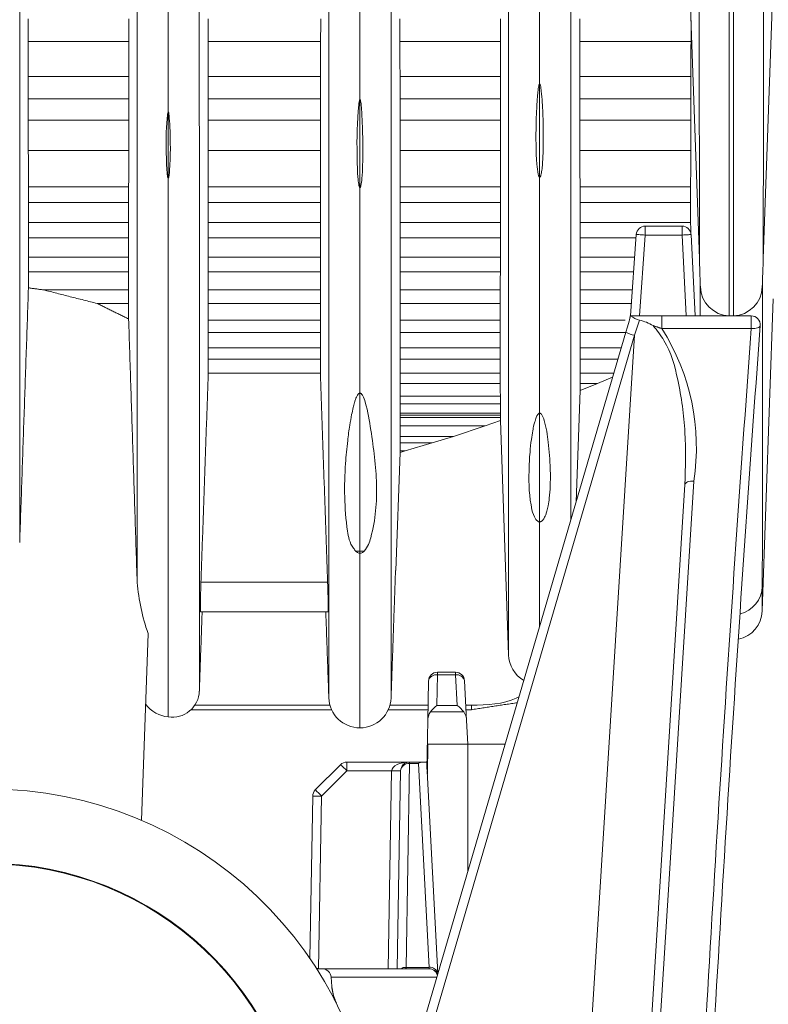
# Model space of a CAD drawing. Extents: x 9.3 to 87, y 1.1 to 68.8.
# Drawn here: x 38.2 to 39.5, y 3.7 to 5.3 of the extents above; entities that cross this region are included whole.
import ezdxf

# ---------------------------------------------------------------- set-up
doc = ezdxf.new("R2010")
doc.units = 0
doc.header["$MEASUREMENT"] = 0
doc.linetypes.add('SLD-Solid', pattern=[0])
doc.layers.add('OBJECT', color=7, linetype='CONTINUOUS')

msp = doc.modelspace()

# ---------------------------------------------------------------- linework, layer by layer
at = {"layer": 'OBJECT', "linetype": 'SLD-Solid', "lineweight": 15}
for p, q in [((39.4659, 4.947), (39.497, 5.8386)), ((39.3311, 5.7494), (39.3592, 4.947)), ((38.4066, 5.3089), (38.2387, 5.3089)), ((38.7269, 5.3089), (38.539, 5.3089)), ((39.0272, 5.3089), (38.8593, 5.3089)), ((39.3452, 5.3089), (39.1597, 5.3089)), ((38.4066, 5.2504), (38.2387, 5.2504)), ((38.7269, 5.2504), (38.539, 5.2504)), ((39.0272, 5.2504), (38.8594, 5.2504)), ((39.345, 5.2504), (39.1597, 5.2504)), ((39.0925, 5.2385), (39.0925, 5.0822)), ((38.4066, 5.2136), (38.2387, 5.2136)), ((38.7269, 5.2136), (38.5391, 5.2136)), ((38.7925, 5.212), (38.7925, 5.065)), ((39.0272, 5.2136), (38.8594, 5.2136)), ((39.3449, 5.2136), (39.1597, 5.2136)), ((38.4725, 5.1917), (38.4725, 5.081)), ((38.4065, 5.1775), (38.2388, 5.1775)), ((38.7269, 5.1775), (38.5391, 5.1775)), ((39.0271, 5.1775), (38.8594, 5.1775)), ((39.3448, 5.1775), (39.1597, 5.1775)), ((38.4065, 5.1272), (38.2389, 5.1272)), ((38.7268, 5.1272), (38.5392, 5.1272)), ((39.0271, 5.1272), (38.8595, 5.1272)), ((39.3447, 5.1272), (39.1598, 5.1272)), ((38.4064, 5.0663), (38.239, 5.0663)), ((38.7267, 5.0663), (38.5393, 5.0663)), ((39.027, 5.0663), (38.8595, 5.0663)), ((39.3446, 5.0663), (39.1599, 5.0663)), ((38.4063, 5.04), (38.239, 5.04)), ((38.7267, 5.04), (38.5393, 5.04)), ((39.027, 5.04), (38.8596, 5.04)), ((39.3446, 5.04), (39.1599, 5.04)), ((38.4063, 5.007), (38.239, 5.007)), ((38.7267, 5.007), (38.5393, 5.007)), ((39.0269, 5.007), (38.8596, 5.007)), ((39.3446, 5.007), (39.1599, 5.007)), ((39.2688, 5.0009), (39.3302, 5.0009)), ((39.2688, 5.0009), (39.2688, 4.9859)), ((39.3302, 4.9859), (39.3302, 5.0009)), ((39.2443, 4.8509), (39.2538, 4.987)), ((39.2688, 4.9859), (39.2594, 4.8509)), ((39.3302, 4.9859), (39.2688, 4.9859)), ((39.3373, 4.8509), (39.3302, 4.9859)), ((39.3452, 4.9867), (39.3523, 4.8509)), ((38.4063, 4.9812), (38.2391, 4.9812)), ((38.7267, 4.9812), (38.5393, 4.9812)), ((39.0269, 4.9812), (38.8596, 4.9812)), ((39.2534, 4.9812), (39.16, 4.9812)), ((38.4063, 4.9489), (38.2391, 4.9489)), ((38.7267, 4.9489), (38.5393, 4.9489)), ((39.0269, 4.9489), (38.8596, 4.9489)), ((39.2512, 4.9489), (39.16, 4.9489)), ((38.4063, 4.9245), (38.2391, 4.9245)), ((38.7266, 4.9245), (38.5393, 4.9245)), ((39.0269, 4.9245), (38.8597, 4.9245)), ((39.2495, 4.9245), (39.1601, 4.9245)), ((39.3605, 4.8509), (39.3604, 4.9113)), ((38.4063, 4.8944), (38.2639, 4.8944)), ((38.7266, 4.8944), (38.5394, 4.8944)), ((39.0268, 4.8944), (38.8597, 4.8944)), ((39.2474, 4.8944), (39.1601, 4.8944)), ((38.4063, 4.8716), (38.3538, 4.8716)), ((38.7265, 4.8716), (38.5394, 4.8716)), ((39.0268, 4.8716), (38.8598, 4.8716)), ((39.2458, 4.8716), (39.1601, 4.8716)), ((39.4642, 4.3582), (39.4824, 4.8796)), ((39.2967, 4.8509), (39.4458, 4.8509)), ((39.2967, 4.8509), (39.2967, 4.8296)), ((39.4458, 4.8296), (39.4458, 4.8509)), ((38.7265, 4.8439), (38.5394, 4.8439)), ((39.0268, 4.8439), (38.8598, 4.8439)), ((39.2351, 4.8439), (39.1601, 4.8439)), ((39.2507, 4.8185), (39.2591, 4.8436)), ((38.7265, 4.823), (38.5394, 4.823)), ((38.8225, 3.4109), (39.2364, 4.8238)), ((39.2507, 4.8185), (38.8385, 3.4109)), ((39.0268, 4.823), (38.8598, 4.823)), ((39.1554, 3.2838), (39.2507, 4.8185)), ((39.2361, 4.823), (39.16, 4.823)), ((39.4458, 4.8296), (39.2967, 4.8296)), ((38.7265, 4.7976), (38.5393, 4.7976)), ((39.0268, 4.7976), (38.8598, 4.7976)), ((39.2287, 4.7976), (39.16, 4.7976)), ((38.7265, 4.7785), (38.5393, 4.7785)), ((39.0268, 4.7785), (38.8597, 4.7785)), ((39.2231, 4.7785), (39.16, 4.7785)), ((38.7265, 4.7552), (38.5393, 4.7552)), ((38.5393, 4.7551), (38.7265, 4.7551)), ((39.0268, 4.7552), (38.8597, 4.7552)), ((39.2163, 4.7552), (39.1599, 4.7552)), ((39.0268, 4.7378), (38.8597, 4.7378)), ((39.1599, 4.7261), (39.1889, 4.7378)), ((39.1889, 4.7378), (39.1599, 4.7378)), ((39.1889, 4.7378), (39.2144, 4.7487)), ((38.7925, 4.7219), (38.7925, 4.4579)), ((39.1534, 4.5406), (39.1599, 4.7261)), ((39.0269, 4.7169), (38.8596, 4.7169)), ((39.0269, 4.7039), (38.8596, 4.7039)), ((39.0269, 4.6883), (38.8596, 4.6883)), ((39.0925, 4.6884), (39.0925, 4.507)), ((39.0269, 4.6852), (38.8595, 4.6852)), ((39.0269, 4.6813), (38.8595, 4.6813)), ((39.0013, 4.6671), (39.0269, 4.676)), ((39.0269, 4.676), (39.0406, 4.2851)), ((39.0013, 4.6671), (38.8595, 4.6671)), ((38.9489, 4.6498), (39.0013, 4.6671)), ((38.9489, 4.6498), (38.8594, 4.6498)), ((38.9133, 4.6387), (38.8594, 4.6387)), ((38.8682, 4.6254), (38.9133, 4.6387)), ((38.9133, 4.6387), (38.9489, 4.6498)), ((38.8525, 4.4259), (38.8594, 4.623)), ((38.8594, 4.623), (38.8682, 4.6254)), ((38.8682, 4.6254), (38.8594, 4.6254)), ((39.335, 4.5692), (39.2552, 3.2846)), ((38.7853, 4.4583), (38.7853, 4.4583)), ((38.7925, 4.4579), (38.7925, 4.4546)), ((38.5271, 4.4061), (38.7385, 4.4061)), ((38.7395, 4.3569), (38.5261, 4.3569)), ((38.4281, 4.0086), (38.439, 4.3206)), ((38.9219, 4.2515), (38.921, 4.2003)), ((38.9219, 4.2559), (38.9521, 4.2559)), ((38.9219, 4.2515), (38.9219, 4.2559)), ((38.9521, 4.2515), (38.9219, 4.2515)), ((38.9521, 4.2515), (38.9521, 4.2559)), ((38.9548, 4.2003), (38.9521, 4.2515)), ((38.9671, 4.2417), (38.9706, 4.1755)), ((38.9057, 4.175), (38.9069, 4.2412)), ((38.7458, 4.1933), (38.5101, 4.1933)), ((38.5167, 4.2009), (38.7428, 4.2009)), ((38.906, 4.1933), (38.8393, 4.1933)), ((38.8422, 4.2009), (38.9062, 4.2009)), ((38.921, 4.2003), (38.9548, 4.2003)), ((38.9692, 4.2009), (38.9785, 4.2009)), ((38.9785, 4.1933), (38.9696, 4.1933)), ((38.9785, 4.1933), (38.9785, 4.2009)), ((38.9658, 4.1897), (38.9103, 4.1897)), ((38.9043, 4.0948), (38.9057, 4.175)), ((38.9706, 4.1755), (38.9726, 4.1359)), ((38.9052, 4.0863), (38.9061, 4.1359)), ((38.9726, 4.1359), (38.9061, 4.1359)), ((39.0349, 4.1359), (38.9726, 4.1359)), ((38.9726, 3.9235), (38.9726, 4.1359)), ((38.718, 4.0593), (38.7602, 4.1015)), ((38.7708, 4.1059), (38.8754, 4.1059)), ((38.7708, 4.1059), (38.8754, 4.1059)), ((38.7708, 4.1059), (38.7708, 4.0912)), ((38.8754, 4.1037), (38.8694, 3.7632)), ((38.8754, 4.1059), (38.8977, 4.1059)), ((38.8754, 4.1037), (38.8754, 4.1059)), ((38.89, 4.1037), (38.8754, 4.1037)), ((38.9078, 3.7632), (38.89, 4.1037)), ((38.8977, 4.1059), (38.9042, 4.1059)), ((38.9042, 4.1059), (38.9044, 4.1013)), ((38.9042, 4.1059), (38.9045, 4.1059)), ((38.7708, 4.0912), (38.7286, 4.049)), ((38.8454, 4.0912), (38.7708, 4.0912)), ((38.8396, 3.7609), (38.8454, 4.0912)), ((38.8546, 3.7609), (38.8604, 4.0912)), ((38.905, 4.0905), (38.9227, 3.7529)), ((38.7089, 3.7781), (38.7136, 4.049)), ((38.7286, 4.049), (38.7236, 3.7609)), ((38.7288, 3.7609), (38.7236, 3.7609)), ((38.7288, 3.7609), (38.908, 3.7609)), ((38.8694, 3.7632), (38.9078, 3.7632)), ((38.7455, 3.7314), (38.7447, 3.7467)), ((38.9209, 3.7467), (38.7447, 3.7467))]:
    msp.add_line(p, q, dxfattribs=at)
at = {"layer": 'OBJECT', "linetype": 'SLD-Solid', "lineweight": 15, "flags": 128}
for points in [[(39.2538, 4.987), (39.2541, 4.987), (39.255, 4.9869), (39.2564, 4.9868), (39.2582, 4.9867), (39.2605, 4.9865), (39.2631, 4.9863), (39.2659, 4.9861), (39.2688, 4.9859)], [(39.3302, 4.9859), (39.3332, 4.9861), (39.336, 4.9862), (39.3386, 4.9864), (39.3408, 4.9865), (39.3427, 4.9866), (39.3441, 4.9867), (39.3449, 4.9867), (39.3452, 4.9867)], [(39.2364, 4.8238), (39.239, 4.8328), (39.2417, 4.8419), (39.2443, 4.8509)], [(39.4458, 4.8296), (39.4488, 4.8296), (39.4516, 4.8297), (39.4542, 4.8302), (39.4564, 4.8308), (39.4583, 4.8317), (39.4597, 4.8327), (39.4605, 4.8339), (39.4608, 4.8351)], [(39.35, 4.575), (39.3294, 4.2438), (39.3092, 3.9193), (39.2894, 3.602), (39.2702, 3.2923)], [(39.335, 4.5692), (39.3354, 4.5705), (39.3363, 4.5717), (39.3377, 4.5727), (39.3395, 4.5736), (39.3418, 4.5743), (39.3444, 4.5748), (39.3471, 4.575), (39.35, 4.575)], [(38.8693, 3.7609), (38.8693, 3.7612), (38.8694, 3.762), (38.8694, 3.7632)]]:
    msp.add_lwpolyline(points, dxfattribs=at)
at = {"layer": 'OBJECT', "linetype": 'SLD-Solid', "lineweight": 15}
for centre, radius, start, end in [((39.2688, 4.9859), 0.015, 90, 176), ((39.3302, 4.9859), 0.015, 3, 90), ((39.4108, 4.9009), 0.05, 181.9999, 268.0043), ((39.4142, 4.9009), 0.05, 271.9964, 358.0001), ((39.1848, 4.8614), 0.06, 343.8676, 350.0126), ((39.2778, 4.8998), 0.0592, 235.6284, 251.6408), ((39.4458, 4.8359), 0.015, 355.8093, 90), ((39.2461, 4.7763), 0.0686, 58.3251, 79.0088), ((110.6958, -0.4155), 71.4283, 175.784468, 177.018096), ((39.2634, 4.8754), 0.0583, 242.3685, 257.4655), ((38.9829, 4.631), 0.3713, 351.3219, 32.3332), ((110.863, -0.4272), 71.6104, 175.790199, 177.022651), ((38.7931, 4.4644), 0.00983, 218.1096, 266.9053), ((38.7925, 4.5143), 0.0564, 262.7209, 270.0544), ((38.7921, 4.4641), 0.00955, 272.3382, 322.6895), ((38.7925, 4.5145), 0.0566, 270.001, 277.3188), ((39.5797, 4.3599), 1.0536, 177.4878, 180.1603), ((37.8929, 4.3643), 0.8466, 359.5038, 2.8297), ((38.7621, 4.4339), 0.3426, 184.7051, 199.3223), ((39.4148, 4.4012), 0.0495, 284.4326, 357.5717), ((39.4142, 4.3599), 0.05, 281.6688, 358), ((39.0925, 4.2869), 0.052, 182, 239.3452), ((38.9219, 4.2409), 0.015, 90, 179), ((38.9199, 4.2384), 0.0133, 81.4778, 167.7127), ((38.9521, 4.2409), 0.015, 3, 90), ((38.9543, 4.2385), 0.0132, 14.0292, 99.4687), ((38.4793, 4.2259), 0.0451, 261.2998, 358.2301), ((38.7924, 4.215), 0.0519, 182.1301, 270.0867), ((38.7926, 4.2149), 0.0519, 269.8761, 357.9071), ((38.4785, 4.2365), 0.0556, 218.2249, 263.8599), ((38.9474, 4.1628), 0.0459, 125.174, 144.1189), ((38.9285, 4.162), 0.0465, 36.5923, 55.5303), ((38.9321, 4.175), 0.0264, 145.9372, 179.9532), ((38.944, 4.1745), 0.0266, 2.1367, 34.8828), ((38.7708, 4.0909), 0.015, 90, 135), ((38.5563, 3.8818), 0.2998, 44.2996, 47.1314), ((38.8754, 4.0909), 0.015, 90, 179), ((38.8742, 4.0897), 0.014, 85.4369, 173.9985), ((38.8984, 4.0893), 0.0167, 92.4303, 120.4217), ((38.8843, 4.0894), 0.0208, 2.9973, 14.9532), ((38.8529, 4.3063), 0.2152, 268.0029, 271.9971), ((38.1725, 3.4109), 0.65, 2.7735, 177.2265), ((38.7286, 4.0487), 0.015, 135, 179), ((38.7211, 3.8345), 0.2147, 87.998, 92.002), ((38.515, 3.8406), 0.2985, 44.2933, 47.1377), ((38.1725, 3.4109), 0.526, 3.2696, 176.7304), ((38.1725, 3.4109), 0.525, 3.2758, 176.7242), ((38.7292, 3.7454), 0.0155, 4.7554, 91.4439), ((38.8692, 3.7465), 0.0167, 89.2715, 120.2884), ((38.909, 3.7492), 0.0141, 14.4185, 94.6883), ((39.1022, 3.7824), 0.1954, 185.6446, 186.3166), ((38.908, 3.7459), 0.015, 19.9235, 90), ((38.9078, 3.7466), 0.0143, 12.5318, 89.031)]:
    msp.add_arc(centre, radius, start, end, dxfattribs=at)
msp.add_ellipse((38.8754, 4.0909), major_axis=(0.03, 0), ratio=0.5, start_param=1.570796, end_param=3.124139, dxfattribs=at)
for points, knots in [([(38.2245, 6.493), (38.2245, 6.4294), (38.2245, 6.2789), (38.2245, 6.0489), (38.2245, 5.8006), (38.2245, 5.5534), (38.2245, 5.3035), (38.2245, 5.063), (38.2245, 4.8412), (38.2245, 4.6425), (38.2245, 4.5295), (38.2245, 4.4724)], [0, 0, 0, 0, 0.080643, 0.190938, 0.299543, 0.410656, 0.530412, 0.653204, 0.772048, 0.884817, 1, 1, 1, 1]), ([(38.4208, 6.493), (38.4208, 6.4065), (38.4208, 6.207), (38.4207, 5.9102), (38.4207, 5.6003), (38.4207, 5.3379), (38.4207, 5.1157), (38.4207, 4.923), (38.4206, 4.7374), (38.4206, 4.5591), (38.4206, 4.4575), (38.4206, 4.4058)], [0, 0, 0, 0, 0.10403, 0.239968, 0.369994, 0.50331, 0.592024, 0.686258, 0.786347, 0.891329, 1, 1, 1, 1]), ([(38.5243, 6.493), (38.5243, 6.4168), (38.5243, 6.2368), (38.5243, 5.9668), (38.5243, 5.6826), (38.5243, 5.4065), (38.5244, 5.1679), (38.5244, 4.9567), (38.5244, 4.7781), (38.5244, 4.6088), (38.5244, 4.4487), (38.5244, 4.3146), (38.5244, 4.2547), (38.5244, 4.2245)], [0, 0, 0, 0, 0.077932, 0.184108, 0.285308, 0.387055, 0.49457, 0.569928, 0.649851, 0.733699, 0.820681, 0.90968, 1, 1, 1, 1]), ([(38.7406, 4.213), (38.7406, 4.2278), (38.7406, 4.2567), (38.7406, 4.3409), (38.7406, 4.4525), (38.7406, 4.5825), (38.7406, 4.709), (38.7406, 4.8582), (38.7406, 5.0369), (38.7407, 5.2386), (38.7407, 5.4865), (38.7407, 5.7957), (38.7407, 6.1472), (38.7408, 6.3859), (38.7408, 6.493)], [0, 0, 0, 0, 0.081177, 0.159217, 0.232708, 0.300406, 0.362349, 0.419558, 0.50233, 0.578909, 0.650985, 0.773644, 0.898475, 1, 1, 1, 1]), ([(38.8443, 6.493), (38.8443, 6.4179), (38.8443, 6.2399), (38.8443, 5.9723), (38.8443, 5.6897), (38.8444, 5.4144), (38.8444, 5.1868), (38.8444, 4.9967), (38.8444, 4.8427), (38.8444, 4.692), (38.8444, 4.5551), (38.8445, 4.4258), (38.8445, 4.3282), (38.8445, 4.2528), (38.8445, 4.2264), (38.8445, 4.213)], [0, 0, 0, 0, 0.071057, 0.168415, 0.261794, 0.355963, 0.455794, 0.514611, 0.577121, 0.644691, 0.719004, 0.783157, 0.852088, 0.924745, 1, 1, 1, 1]), ([(39.0406, 4.2851), (39.0406, 4.2899), (39.0406, 4.2992), (39.0406, 4.3713), (39.0406, 4.4825), (39.0406, 4.6278), (39.0406, 4.7781), (39.0406, 4.9361), (39.0407, 5.0994), (39.0407, 5.2577), (39.0407, 5.4522), (39.0407, 5.6901), (39.0407, 5.9763), (39.0408, 6.2435), (39.0408, 6.4194), (39.0408, 6.493)], [0, 0, 0, 0, 0.087568, 0.173364, 0.25618, 0.334773, 0.408358, 0.475885, 0.53886, 0.597709, 0.653359, 0.747663, 0.839448, 0.93288, 1, 1, 1, 1]), ([(39.1443, 6.493), (39.1443, 6.435), (39.1443, 6.2896), (39.1443, 6.0652), (39.1443, 5.8195), (39.1444, 5.5808), (39.1444, 5.3416), (39.1444, 5.1315), (39.1444, 4.9409), (39.1444, 4.7811), (39.1444, 4.6339), (39.1444, 4.5504), (39.1444, 4.51)], [0, 0, 0, 0, 0.072037, 0.18067, 0.287151, 0.39391, 0.504973, 0.624355, 0.71169, 0.805476, 0.905932, 1, 1, 1, 1]), ([(39.3592, 4.947), (39.3592, 4.947), (39.3592, 5.0867), (39.3589, 5.3029), (39.3587, 5.5947), (39.3586, 5.7409), (39.3586, 5.8158), (39.3586, 5.8158)], [0, 0, 0, 0, 0.000002, 0.499419, 0.749645, 0.999998, 1, 1, 1, 1]), ([(39.4665, 5.8158), (39.4665, 5.8158), (39.4665, 5.7849), (39.4664, 5.6334), (39.4662, 5.3401), (39.4659, 5.082), (39.4659, 4.947), (39.4659, 4.947)], [0, 0, 0, 0, 0.000002, 0.103462, 0.517378, 0.999998, 1, 1, 1, 1]), ([(39.4084, 5.7022), (39.4084, 5.7022), (39.4084, 5.6397), (39.4087, 5.4676), (39.4089, 5.1805), (39.409, 4.9609), (39.4091, 4.851)], [0, 0, 0, 0, 0.000003, 0.210371, 0.604925, 1, 1, 1, 1]), ([(39.416, 4.851), (39.416, 4.8801), (39.416, 5.0259), (39.4162, 5.3088), (39.4166, 5.5615), (39.4166, 5.7022), (39.4166, 5.7022)], [0, 0, 0, 0, 0.105146, 0.525953, 0.999997, 1, 1, 1, 1]), ([(39.0925, 5.2385), (39.0925, 5.3041), (39.0925, 5.4191), (39.0925, 5.5415), (39.0925, 5.5941)], [0, 0, 0, 0, 0.570137, 1, 1, 1, 1]), ([(38.4725, 5.5064), (38.4725, 5.4472), (38.4725, 5.3397), (38.4725, 5.2375), (38.4725, 5.1917)], [0, 0, 0, 0, 0.551649, 1, 1, 1, 1]), ([(38.7925, 5.212), (38.7925, 5.2645), (38.7925, 5.3571), (38.7925, 5.4542), (38.7925, 5.4962)], [0, 0, 0, 0, 0.567807, 1, 1, 1, 1]), ([(39.0925, 5.0822), (39.0925, 5.0822), (39.0924, 5.0822), (39.0921, 5.0823), (39.0917, 5.0826), (39.0907, 5.0844), (39.089, 5.0915), (39.0862, 5.1206), (39.0861, 5.1558), (39.0872, 5.1907), (39.0881, 5.2065), (39.0888, 5.2171), (39.0895, 5.2242), (39.09, 5.2289), (39.0905, 5.2321), (39.0908, 5.2342), (39.0912, 5.2357), (39.0914, 5.2366), (39.0916, 5.2373), (39.0918, 5.2377), (39.092, 5.238), (39.0921, 5.2382), (39.0922, 5.2383), (39.0924, 5.2384), (39.0924, 5.2384), (39.0925, 5.2385), (39.0925, 5.2385)], [0, 0, 0, 0, 0.000659, 0.001514, 0.003103, 0.009914, 0.036809, 0.143918, 0.571944, 0.713076, 0.807599, 0.870901, 0.913299, 0.941704, 0.960746, 0.973519, 0.982099, 0.987872, 0.991768, 0.994409, 0.996212, 0.997454, 0.998732, 0.999252, 0.999695, 1, 1, 1, 1]), ([(39.0925, 5.2385), (39.0926, 5.2385), (39.0926, 5.2384), (39.0927, 5.2384), (39.093, 5.2382), (39.0935, 5.2372), (39.0945, 5.2332), (39.0965, 5.2168), (39.098, 5.1895), (39.0987, 5.1574), (39.0986, 5.1324), (39.098, 5.1157), (39.0973, 5.1045), (39.0966, 5.0971), (39.0959, 5.0921), (39.0953, 5.0887), (39.0948, 5.0865), (39.0944, 5.085), (39.094, 5.084), (39.0937, 5.0833), (39.0935, 5.0829), (39.0932, 5.0825), (39.093, 5.0823), (39.0928, 5.0822), (39.0926, 5.0822), (39.0926, 5.0822), (39.0925, 5.0822)], [0, 0, 0, 0, 0.000355, 0.000823, 0.00169, 0.005416, 0.020122, 0.078685, 0.312698, 0.538974, 0.690535, 0.792088, 0.860163, 0.905824, 0.936471, 0.957062, 0.970918, 0.98026, 0.98658, 0.990877, 0.993819, 0.995857, 0.998018, 0.998883, 0.999604, 1, 1, 1, 1]), ([(38.7925, 5.065), (38.7925, 5.065), (38.7924, 5.065), (38.7923, 5.0651), (38.792, 5.0653), (38.7914, 5.0664), (38.7902, 5.0708), (38.7882, 5.0888), (38.7874, 5.1335), (38.7874, 5.177), (38.7911, 5.2077), (38.7917, 5.2105), (38.7921, 5.2116), (38.7923, 5.2119), (38.7924, 5.212), (38.7925, 5.212), (38.7925, 5.212), (38.7925, 5.212), (38.7925, 5.212)], [0, 0, 0, 0, 0.000511, 0.001163, 0.002395, 0.006862, 0.024577, 0.095125, 0.377004, 0.940609, 0.975825, 0.993444, 0.997858, 0.998963, 0.999519, 0.999721, 0.999981, 1, 1, 1, 1]), ([(38.7925, 5.212), (38.7925, 5.212), (38.7925, 5.212), (38.7926, 5.212), (38.7926, 5.212), (38.7927, 5.2119), (38.7929, 5.2117), (38.7931, 5.2113), (38.7935, 5.21), (38.7944, 5.2049), (38.7955, 5.1922), (38.7969, 5.1649), (38.7976, 5.1261), (38.797, 5.0916), (38.7949, 5.0715), (38.7937, 5.0665), (38.7931, 5.0653), (38.7928, 5.0651), (38.7926, 5.065), (38.7926, 5.065), (38.7925, 5.065)], [0, 0, 0, 0, 0.000014, 0.000142, 0.000415, 0.000802, 0.002039, 0.004502, 0.00942, 0.029085, 0.10772, 0.264971, 0.579487, 0.894186, 0.972941, 0.992715, 0.997724, 0.99889, 0.999518, 1, 1, 1, 1]), ([(38.4725, 5.081), (38.4725, 5.081), (38.4725, 5.081), (38.4724, 5.081), (38.4722, 5.0812), (38.4718, 5.0819), (38.471, 5.0851), (38.4697, 5.0981), (38.4691, 5.1302), (38.4685, 5.1628), (38.4714, 5.1864), (38.4716, 5.1903), (38.4723, 5.1915), (38.4724, 5.1916), (38.4725, 5.1916), (38.4725, 5.1917), (38.4725, 5.1917), (38.4725, 5.1917)], [0, 0, 0, 0, 0.000404, 0.000925, 0.001901, 0.006178, 0.023063, 0.090314, 0.359053, 0.89639, 0.963543, 0.997175, 0.998773, 0.99941, 0.999633, 0.99991, 1, 1, 1, 1]), ([(38.4725, 5.1917), (38.4725, 5.1917), (38.4726, 5.1916), (38.4726, 5.1916), (38.4727, 5.1915), (38.473, 5.191), (38.4735, 5.189), (38.4744, 5.1809), (38.4761, 5.1486), (38.4766, 5.115), (38.4743, 5.087), (38.4735, 5.0828), (38.4731, 5.0816), (38.4728, 5.0811), (38.4727, 5.081), (38.4726, 5.081), (38.4726, 5.081), (38.4725, 5.081), (38.4725, 5.081)], [0, 0, 0, 0, 0.000251, 0.000582, 0.001194, 0.003823, 0.014205, 0.055546, 0.220735, 0.881573, 0.964154, 0.984802, 0.995141, 0.997728, 0.999028, 0.999567, 0.99982, 1, 1, 1, 1]), ([(38.4725, 5.081), (38.4725, 5.0141), (38.4725, 4.8761), (38.4725, 4.6838), (38.4725, 4.5154), (38.4725, 4.3708), (38.4725, 4.2601), (38.4725, 4.2077), (38.4725, 4.1813)], [0, 0, 0, 0, 0.168083, 0.347011, 0.534966, 0.687526, 0.842802, 1, 1, 1, 1]), ([(39.0925, 4.6884), (39.0925, 4.7235), (39.0925, 4.7921), (39.0925, 4.9221), (39.0925, 5.0224), (39.0925, 5.0822)], [0, 0, 0, 0, 0.297548, 0.581289, 1, 1, 1, 1]), ([(38.7925, 4.7219), (38.7925, 4.7842), (38.7925, 4.8919), (38.7925, 5.0136), (38.7925, 5.065)], [0, 0, 0, 0, 0.578266, 1, 1, 1, 1]), ([(39.4659, 4.947), (39.4656, 4.9386), (39.465, 4.9222), (39.4645, 4.9067), (39.4642, 4.8992)], [0, 0, 0, 0, 0.513569, 1, 1, 1, 1]), ([(39.4646, 4.9113), (39.4646, 4.9113), (39.4646, 4.8673), (39.4645, 4.7824), (39.4644, 4.6731), (39.4644, 4.5803), (39.4643, 4.5038), (39.4643, 4.4412), (39.4642, 4.4131), (39.4642, 4.3991)], [0, 0, 0, 0, 0.000002, 0.170587, 0.342357, 0.504657, 0.666958, 0.833479, 1, 1, 1, 1]), ([(39.2444, 4.8509), (39.2453, 4.8509), (39.2494, 4.8509), (39.2593, 4.8509), (39.2749, 4.8509), (39.2885, 4.8509), (39.2967, 4.8509)], [0, 0, 0, 0, 0.055553, 0.230907, 0.540383, 1, 1, 1, 1]), ([(39.335, 4.5692), (39.3359, 4.5983), (39.3376, 4.6568), (39.3261, 4.7375), (39.3095, 4.7997), (39.2884, 4.8266), (39.2821, 4.8347)], [0, 0, 0, 0, 0.318194, 0.64127, 0.891637, 1, 1, 1, 1]), ([(38.7853, 4.4583), (38.7841, 4.4598), (38.7753, 4.4704), (38.7663, 4.5212), (38.7658, 4.5793), (38.7713, 4.6384), (38.775, 4.6656), (38.7782, 4.6842), (38.7809, 4.6967), (38.7831, 4.7052), (38.7849, 4.7109), (38.7864, 4.7147), (38.7876, 4.7173), (38.7886, 4.719), (38.7895, 4.7202), (38.7903, 4.721), (38.7912, 4.7216), (38.7918, 4.7219), (38.7923, 4.7219), (38.7925, 4.7219)], [0, 0, 0, 0, 0.018139, 0.12713, 0.559844, 0.704211, 0.801135, 0.866176, 0.909819, 0.939121, 0.958817, 0.972087, 0.981059, 0.987158, 0.99134, 0.995287, 0.997066, 0.998862, 1, 1, 1, 1]), ([(38.7925, 4.7219), (38.7927, 4.7219), (38.7931, 4.7219), (38.7938, 4.7216), (38.7954, 4.7205), (38.7987, 4.7155), (38.8054, 4.695), (38.8132, 4.6443), (38.8236, 4.5703), (38.8183, 4.5072), (38.8074, 4.4692), (38.8023, 4.4619), (38.7997, 4.4583)], [0, 0, 0, 0, 0.00103, 0.002385, 0.004902, 0.015772, 0.058681, 0.2296, 0.573093, 0.915278, 0.95767, 1, 1, 1, 1]), ([(39.0925, 4.507), (39.0922, 4.507), (39.0915, 4.507), (39.0903, 4.5074), (39.0881, 4.5087), (39.0828, 4.5153), (39.075, 4.5434), (39.0739, 4.5806), (39.0759, 4.6198), (39.0783, 4.6422), (39.0806, 4.6575), (39.0827, 4.6678), (39.0845, 4.6747), (39.086, 4.6793), (39.0872, 4.6825), (39.0882, 4.6846), (39.0891, 4.686), (39.0899, 4.687), (39.0906, 4.6877), (39.0913, 4.6881), (39.0919, 4.6883), (39.0923, 4.6884), (39.0925, 4.6884), (39.0925, 4.6884)], [0, 0, 0, 0, 0.002357, 0.005405, 0.010994, 0.029931, 0.119668, 0.476248, 0.647853, 0.763096, 0.840461, 0.892406, 0.927306, 0.950783, 0.966611, 0.977317, 0.984597, 0.989586, 0.994104, 0.996722, 0.998335, 0.999528, 1, 1, 1, 1]), ([(39.0925, 4.6884), (39.0927, 4.6884), (39.093, 4.6884), (39.0936, 4.6882), (39.095, 4.6873), (39.0978, 4.6834), (39.1032, 4.6674), (39.1077, 4.637), (39.1105, 4.6005), (39.1105, 4.5696), (39.1091, 4.5489), (39.1071, 4.535), (39.105, 4.5256), (39.1029, 4.5193), (39.1011, 4.515), (39.0995, 4.5121), (39.0981, 4.5102), (39.0967, 4.5087), (39.0954, 4.5078), (39.0941, 4.5072), (39.0933, 4.507), (39.0927, 4.507), (39.0925, 4.507)], [0, 0, 0, 0, 0.001182, 0.002726, 0.005595, 0.017957, 0.066758, 0.261139, 0.502011, 0.663717, 0.772413, 0.845604, 0.894995, 0.928416, 0.951116, 0.966611, 0.977268, 0.98468, 0.992579, 0.995737, 0.998394, 1, 1, 1, 1]), ([(39.0925, 4.3327), (39.0925, 4.3549), (39.0925, 4.4009), (39.0925, 4.4707), (39.0925, 4.507)], [0, 0, 0, 0, 0.481392, 1, 1, 1, 1]), ([(38.7925, 4.1631), (38.7925, 4.1767), (38.7925, 4.2034), (38.7925, 4.2755), (38.7925, 4.3585), (38.7925, 4.4231), (38.7925, 4.4546)], [0, 0, 0, 0, 0.296399, 0.582376, 0.796848, 1, 1, 1, 1]), ([(39.4642, 4.3991), (39.4642, 4.3872), (39.4642, 4.3634), (39.4642, 4.3599), (39.4642, 4.3582)], [0, 0, 0, 0, 0.498034, 1, 1, 1, 1]), ([(38.9785, 4.2009), (39.0049, 4.2015), (39.033, 4.2022), (39.0565, 4.2139), (39.0579, 4.2146)], [0, 0, 0, 0, 0.937471, 1, 1, 1, 1]), ([(38.7531, 3.7033), (38.7501, 3.7108), (38.7464, 3.72), (38.7457, 3.7297), (38.7455, 3.7314)], [0, 0, 0, 0, 0.822186, 1, 1, 1, 1])]:
    msp.add_open_spline(points, degree=3, knots=knots, dxfattribs=at)
for points in [[(38.2387, 5.347), (38.2387, 5.3089)], [(38.4066, 5.3089), (38.4067, 5.347)], [(38.539, 5.347), (38.539, 5.3089)], [(38.7269, 5.3089), (38.727, 5.347)], [(38.8593, 5.347), (38.8593, 5.3089)], [(39.0272, 5.3089), (39.0272, 5.347)], [(39.1597, 5.347), (39.1597, 5.3089)], [(39.3452, 5.3089), (39.3453, 5.3439)], [(38.2387, 5.3089), (38.2387, 5.2504)], [(38.4066, 5.2504), (38.4066, 5.3089)], [(38.539, 5.3089), (38.539, 5.2504)], [(38.7269, 5.2504), (38.7269, 5.3089)], [(38.8593, 5.3089), (38.8594, 5.2504)], [(39.0272, 5.2504), (39.0272, 5.3089)], [(39.1597, 5.3089), (39.1597, 5.2504)], [(39.345, 5.2504), (39.3452, 5.3089)], [(38.2387, 5.2504), (38.2387, 5.2136)], [(38.4066, 5.2136), (38.4066, 5.2504)], [(38.539, 5.2504), (38.5391, 5.2136)], [(38.7269, 5.2136), (38.7269, 5.2504)], [(38.8594, 5.2504), (38.8594, 5.2136)], [(39.0272, 5.2136), (39.0272, 5.2504)], [(39.1597, 5.2504), (39.1597, 5.2136)], [(39.3449, 5.2136), (39.345, 5.2504)], [(38.2387, 5.2136), (38.2388, 5.1775)], [(38.4065, 5.1775), (38.4066, 5.2136)], [(38.5391, 5.2136), (38.5391, 5.1775)], [(38.7269, 5.1775), (38.7269, 5.2136)], [(38.8594, 5.2136), (38.8594, 5.1775)], [(39.0271, 5.1775), (39.0272, 5.2136)], [(39.1597, 5.2136), (39.1597, 5.1775)], [(39.3448, 5.1775), (39.3449, 5.2136)], [(38.2388, 5.1775), (38.2389, 5.1272)], [(38.4065, 5.1272), (38.4065, 5.1775)], [(38.5391, 5.1775), (38.5392, 5.1272)], [(38.7268, 5.1272), (38.7269, 5.1775)], [(38.8594, 5.1775), (38.8595, 5.1272)], [(39.0271, 5.1272), (39.0271, 5.1775)], [(39.1597, 5.1775), (39.1598, 5.1272)], [(39.3447, 5.1272), (39.3448, 5.1775)], [(38.2389, 5.1272), (38.239, 5.0663)], [(38.4064, 5.0663), (38.4065, 5.1272)], [(38.5392, 5.1272), (38.5393, 5.0663)], [(38.7267, 5.0663), (38.7268, 5.1272)], [(38.8595, 5.1272), (38.8595, 5.0663)], [(39.027, 5.0663), (39.0271, 5.1272)], [(39.1598, 5.1272), (39.1599, 5.0663)], [(39.3446, 5.0663), (39.3447, 5.1272)], [(38.239, 5.0663), (38.239, 5.04)], [(38.4063, 5.04), (38.4064, 5.0663)], [(38.5393, 5.0663), (38.5393, 5.04)], [(38.7267, 5.04), (38.7267, 5.0663)], [(38.8595, 5.0663), (38.8596, 5.04)], [(39.027, 5.04), (39.027, 5.0663)], [(39.1599, 5.0663), (39.1599, 5.04)], [(39.3446, 5.04), (39.3446, 5.0663)], [(38.239, 5.04), (38.239, 5.007)], [(38.4063, 5.007), (38.4063, 5.04)], [(38.5393, 5.04), (38.5393, 5.007)], [(38.7267, 5.007), (38.7267, 5.04)], [(38.8596, 5.04), (38.8596, 5.007)], [(39.0269, 5.007), (39.027, 5.04)], [(39.1599, 5.04), (39.1599, 5.007)], [(39.3446, 5.007), (39.3446, 5.04)], [(38.239, 5.007), (38.2391, 4.9812)], [(38.4063, 4.9812), (38.4063, 5.007)], [(38.5393, 5.007), (38.5393, 4.9812)], [(38.7267, 4.9812), (38.7267, 5.007)], [(38.8596, 5.007), (38.8596, 4.9812)], [(39.0269, 4.9812), (39.0269, 5.007)], [(39.1599, 5.007), (39.16, 4.9812)], [(39.3447, 4.9894), (39.3446, 5.007)], [(38.2391, 4.9812), (38.2391, 4.9489)], [(38.4063, 4.9489), (38.4063, 4.9812)], [(38.5393, 4.9812), (38.5393, 4.9489)], [(38.7267, 4.9489), (38.7267, 4.9812)], [(38.8596, 4.9812), (38.8596, 4.9489)], [(39.0269, 4.9489), (39.0269, 4.9812)], [(39.16, 4.9812), (39.16, 4.9489)], [(38.2391, 4.9489), (38.2391, 4.9245)], [(38.4063, 4.9245), (38.4063, 4.9489)], [(38.5393, 4.9489), (38.5393, 4.9245)], [(38.7266, 4.9245), (38.7267, 4.9489)], [(38.8596, 4.9489), (38.8597, 4.9245)], [(39.0269, 4.9245), (39.0269, 4.9489)], [(39.16, 4.9489), (39.1601, 4.9245)], [(39.3608, 4.8992), (39.3592, 4.947)], [(38.2391, 4.9245), (38.2391, 4.8977)], [(38.4063, 4.8944), (38.4063, 4.9245)], [(38.5393, 4.9245), (38.5394, 4.8944)], [(38.7266, 4.8944), (38.7266, 4.9245)], [(38.8597, 4.9245), (38.8597, 4.8944)], [(39.0268, 4.8944), (39.0269, 4.9245)], [(39.1601, 4.9245), (39.1601, 4.8944)], [(38.2391, 4.8977), (38.2245, 4.4724)], [(38.2391, 4.8977), (38.2639, 4.8944)], [(38.2639, 4.8944), (38.3538, 4.8716)], [(38.4063, 4.8716), (38.4063, 4.8944)], [(38.5394, 4.8944), (38.5394, 4.8716)], [(38.7265, 4.8716), (38.7266, 4.8944)], [(38.8597, 4.8944), (38.8598, 4.8716)], [(39.0268, 4.8716), (39.0268, 4.8944)], [(39.1601, 4.8944), (39.1601, 4.8716)], [(38.3538, 4.8716), (38.4063, 4.8458)], [(38.4063, 4.8458), (38.4063, 4.8716)], [(38.5394, 4.8716), (38.5394, 4.8439)], [(38.7265, 4.8439), (38.7265, 4.8716)], [(38.8598, 4.8716), (38.8598, 4.8439)], [(39.0268, 4.8439), (39.0268, 4.8716)], [(39.1601, 4.8716), (39.1601, 4.8439)], [(39.2443, 4.8509), (39.2444, 4.8509)], [(38.4206, 4.4058), (38.4063, 4.8458)], [(38.5394, 4.8439), (38.5394, 4.823)], [(38.7265, 4.823), (38.7265, 4.8439)], [(38.8598, 4.8439), (38.8598, 4.823)], [(39.0268, 4.823), (39.0268, 4.8439)], [(39.1601, 4.8439), (39.16, 4.823)], [(39.2967, 4.8296), (39.2821, 4.8347)], [(38.5394, 4.823), (38.5393, 4.7976)], [(38.7265, 4.7976), (38.7265, 4.823)], [(38.8598, 4.823), (38.8598, 4.7976)], [(39.0268, 4.7976), (39.0268, 4.823)], [(39.16, 4.823), (39.16, 4.7976)], [(38.5393, 4.7976), (38.5393, 4.7785)], [(38.7265, 4.7785), (38.7265, 4.7976)], [(38.8598, 4.7976), (38.8597, 4.7785)], [(39.0268, 4.7785), (39.0268, 4.7976)], [(39.16, 4.7976), (39.16, 4.7785)], [(38.5393, 4.7785), (38.5393, 4.7552)], [(38.7265, 4.7552), (38.7265, 4.7785)], [(38.8597, 4.7785), (38.8597, 4.7552)], [(39.0268, 4.7552), (39.0268, 4.7785)], [(39.16, 4.7785), (39.1599, 4.7552)], [(38.5393, 4.7551), (38.5271, 4.4061)], [(38.5393, 4.7552), (38.5393, 4.7551)], [(38.7265, 4.7551), (38.7265, 4.7552)], [(38.7385, 4.4061), (38.7265, 4.7551)], [(38.8597, 4.7552), (38.8597, 4.7378)], [(39.0268, 4.7378), (39.0268, 4.7552)], [(39.1599, 4.7552), (39.1599, 4.7378)], [(38.8597, 4.7378), (38.8596, 4.7169)], [(39.0269, 4.7169), (39.0268, 4.7378)], [(39.1599, 4.7378), (39.1599, 4.7261)], [(38.8596, 4.7169), (38.8596, 4.7039)], [(38.8596, 4.7039), (38.8596, 4.6883)], [(39.0269, 4.7039), (39.0269, 4.7169)], [(39.0269, 4.6883), (39.0269, 4.7039)], [(38.8596, 4.6883), (38.8595, 4.6852)], [(39.0269, 4.6852), (39.0269, 4.6883)], [(38.8595, 4.6852), (38.8595, 4.6813)], [(38.8595, 4.6813), (38.8595, 4.6671)], [(39.0269, 4.6813), (39.0269, 4.6852)], [(39.0269, 4.676), (39.0269, 4.6813)], [(38.8595, 4.6671), (38.8594, 4.6498)], [(38.8594, 4.6498), (38.8594, 4.6387)], [(38.8594, 4.6387), (38.8594, 4.6254)], [(38.8594, 4.6254), (38.8594, 4.623)], [(38.8445, 4.213), (38.8519, 4.4259)], [(38.8525, 4.4259), (38.8519, 4.4259)], [(38.5244, 4.2245), (38.5291, 4.3569)], [(38.5261, 4.3569), (38.5262, 4.3569)], [(38.7355, 4.3569), (38.7406, 4.213)], [(38.7395, 4.3569), (38.7395, 4.3569)], [(39.0551, 4.2051), (38.9785, 4.1933)], [(38.7236, 3.7609), (38.7201, 3.7612)], [(38.7455, 3.7314), (38.7499, 3.7084)]]:
    msp.add_open_spline(points, degree=1, dxfattribs=at)

doc.saveas('drawing.dxf')
